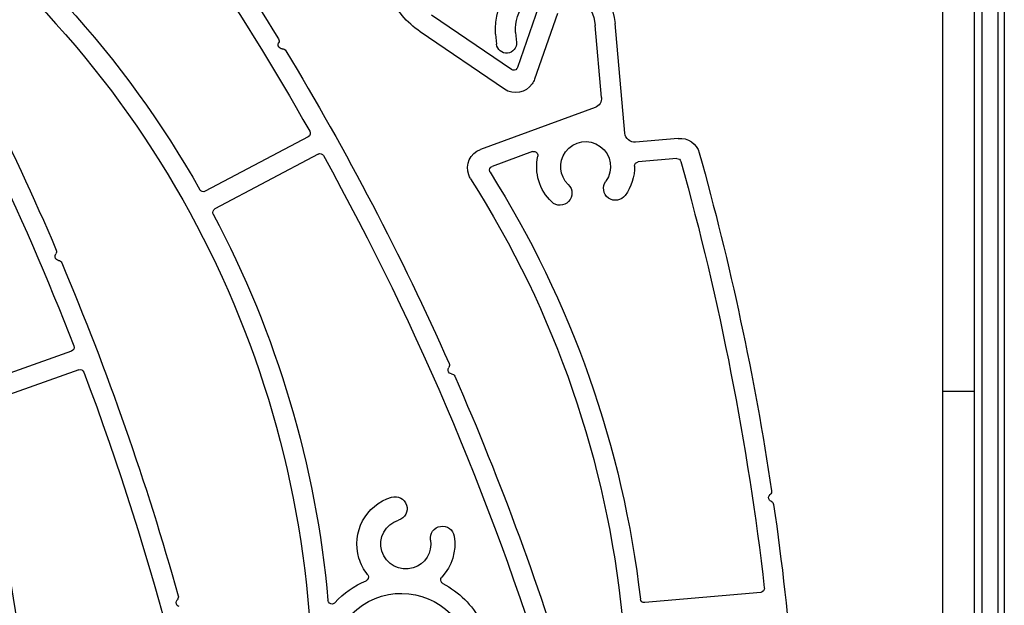
# Model space of a CAD drawing. Units: inches. Extents: x 10 to 1437, y 10 to 832.
# Drawn here: x 205 to 239, y 697 to 718 of the extents above; entities that cross this region are included whole.
import ezdxf

# ---------------------------------------------------------------- set-up
doc = ezdxf.new("R2010")
doc.units = ezdxf.units.IN
doc.header["$MEASUREMENT"] = 0
doc.layers.add('Layer 1', color=7, linetype='Continuous')

# ---------------------------------------------------------------- blocks, each defined once
blk = doc.blocks.new('block 224')
at = {"layer": 'Layer 1', "color": 7, "lineweight": 25}
blk.add_lwpolyline([(239.145, 756.243), (239.145, 633.722)], dxfattribs=at)
blk = doc.blocks.new('block 229')
at = {"layer": 'Layer 1', "color": 7, "lineweight": 25}
blk.add_lwpolyline([(238.106, 755.204), (238.106, 634.761)], dxfattribs=at)
blk = doc.blocks.new('block 262')
at = {"layer": 'Layer 1', "color": 7, "lineweight": 25}
blk.add_lwpolyline([(236.999, 750.415), (236.999, 635.799)], dxfattribs=at)
blk = doc.blocks.new('block 276')
at = {"layer": 'Layer 1', "color": 7, "lineweight": 25}
blk.add_lwpolyline([(238.106, 704.673), (236.999, 704.673)], dxfattribs=at)
blk = doc.blocks.new('block 223')
at = {"layer": 'Layer 1'}
for name in ['block 224', 'block 229', 'block 262', 'block 276']:
    blk.add_blockref(name, (0, 0), dxfattribs=at)
blk = doc.blocks.new('block 313')
at = {"layer": 'Layer 1', "color": 7, "lineweight": 25}
blk.add_lwpolyline([(238.937, 642.682), (238.937, 755.065)], dxfattribs=at)
blk = doc.blocks.new('block 328')
at = {"layer": 'Layer 1', "color": 7, "lineweight": 25}
blk.add_lwpolyline([(238.383, 642.682), (238.383, 755.065)], dxfattribs=at)
blk = doc.blocks.new('block 304')
at = {"layer": 'Layer 1'}
for name in ['block 328', 'block 313']:
    blk.add_blockref(name, (0, 0), dxfattribs=at)
blk = doc.blocks.new('block 434')
at = {"layer": 'Layer 1', "color": 7, "lineweight": 25}
blk.add_open_spline([(200.929, 720.263), (202.941, 716.813), (204.74, 713.241), (206.312, 709.569)], degree=3, dxfattribs=at)
blk = doc.blocks.new('block 435')
at = {"layer": 'Layer 1', "color": 7, "lineweight": 25}
blk.add_open_spline([(206.312, 709.569), (206.331, 709.524), (206.324, 709.471), (206.294, 709.432)], degree=3, dxfattribs=at)
blk = doc.blocks.new('block 436')
at = {"layer": 'Layer 1', "color": 7, "lineweight": 25}
blk.add_open_spline([(206.499, 709.128), (208.086, 705.369), (209.435, 701.514), (210.536, 697.585)], degree=3, dxfattribs=at)
blk = doc.blocks.new('block 437')
at = {"layer": 'Layer 1', "color": 7, "lineweight": 25}
blk.add_open_spline([(210.536, 697.585), (210.549, 697.538), (210.536, 697.486), (210.501, 697.451)], degree=3, dxfattribs=at)
blk = doc.blocks.new('block 441')
at = {"layer": 'Layer 1', "color": 7, "lineweight": 25}
blk.add_open_spline([(200.389, 719.815), (202.917, 715.47), (205.1, 710.934), (206.919, 706.249)], degree=3, dxfattribs=at)
blk = doc.blocks.new('block 443')
at = {"layer": 'Layer 1', "color": 7, "lineweight": 25}
blk.add_open_spline([(206.919, 706.249), (206.919, 706.247), (206.919, 706.246), (206.92, 706.245), (206.946, 706.173), (206.908, 706.094), (206.836, 706.068)], degree=3, knots=[0, 0, 0, 0, 1, 1, 1, 2, 2, 2, 2], dxfattribs=at)
blk = doc.blocks.new('block 444')
at = {"layer": 'Layer 1', "color": 7, "lineweight": 25}
blk.add_open_spline([(207.265, 705.342), (209.693, 698.896), (211.421, 692.208), (212.421, 685.394)], degree=3, dxfattribs=at)
blk = doc.blocks.new('block 446')
at = {"layer": 'Layer 1', "color": 7, "lineweight": 25}
blk.add_open_spline([(207.089, 705.423), (207.161, 705.449), (207.239, 705.413), (207.265, 705.342)], degree=3, dxfattribs=at)
blk = doc.blocks.new('block 458')
at = {"layer": 'Layer 1', "color": 7, "lineweight": 25}
blk.add_lwpolyline([(207.089, 705.423), (203.284, 704.062)], dxfattribs=at)
blk = doc.blocks.new('block 459')
at = {"layer": 'Layer 1', "color": 7, "lineweight": 25}
blk.add_lwpolyline([(206.836, 706.068), (203.039, 704.709)], dxfattribs=at)
blk = doc.blocks.new('block 475')
at = {"layer": 'Layer 1', "color": 7, "lineweight": 25}
blk.add_open_spline([(193.494, 717.392), (201.548, 709.917), (205.574, 699.061), (204.341, 688.142)], degree=3, dxfattribs=at)
blk = doc.blocks.new('block 479')
at = {"layer": 'Layer 1', "color": 7, "lineweight": 25}
blk.add_open_spline([(203.2, 703.885), (204.779, 699.458), (205.458, 694.761), (205.198, 690.068)], degree=3, dxfattribs=at)
blk = doc.blocks.new('block 482')
at = {"layer": 'Layer 1', "color": 7, "lineweight": 25}
blk.add_open_spline([(210.565, 697.22), (210.542, 697.227), (210.521, 697.238), (210.503, 697.255), (210.448, 697.309), (210.448, 697.396), (210.501, 697.451)], degree=3, knots=[0, 0, 0, 0, 1, 1, 1, 2, 2, 2, 2], dxfattribs=at)
blk = doc.blocks.new('block 484')
at = {"layer": 'Layer 1', "color": 7, "lineweight": 25}
blk.add_open_spline([(206.389, 709.211), (206.365, 709.214), (206.342, 709.223), (206.323, 709.238), (206.261, 709.283), (206.249, 709.37), (206.294, 709.432)], degree=3, knots=[0, 0, 0, 0, 1, 1, 1, 2, 2, 2, 2], dxfattribs=at)
blk = doc.blocks.new('block 485')
at = {"layer": 'Layer 1', "color": 7, "lineweight": 25}
blk.add_open_spline([(206.389, 709.211), (206.438, 709.205), (206.479, 709.173), (206.499, 709.128)], degree=3, dxfattribs=at)
blk = doc.blocks.new('block 426')
at = {"layer": 'Layer 1'}
for name in ['block 434', 'block 441', 'block 475', 'block 484', 'block 435', 'block 485', 'block 436', 'block 443', 'block 459', 'block 458', 'block 446', 'block 444', 'block 479', 'block 482', 'block 437']:
    blk.add_blockref(name, (0, 0), dxfattribs=at)
blk = doc.blocks.new('block 794')
at = {"layer": 'Layer 1', "color": 7, "lineweight": 25}
blk.add_open_spline([(207.14, 726.691), (209.629, 723.567), (211.923, 720.293), (214.009, 716.886)], degree=3, dxfattribs=at)
blk = doc.blocks.new('block 795')
at = {"layer": 'Layer 1', "color": 7, "lineweight": 25}
blk.add_open_spline([(214.009, 716.886), (214.035, 716.844), (214.036, 716.791), (214.013, 716.748)], degree=3, dxfattribs=at)
blk = doc.blocks.new('block 796')
at = {"layer": 'Layer 1', "color": 7, "lineweight": 25}
blk.add_open_spline([(214.259, 716.476), (216.372, 712.986), (218.262, 709.366), (219.918, 705.637)], degree=3, dxfattribs=at)
blk = doc.blocks.new('block 797')
at = {"layer": 'Layer 1', "color": 7, "lineweight": 25}
blk.add_open_spline([(219.918, 705.637), (219.938, 705.592), (219.933, 705.54), (219.904, 705.5)], degree=3, dxfattribs=at)
blk = doc.blocks.new('block 798')
at = {"layer": 'Layer 1', "color": 7, "lineweight": 25}
blk.add_open_spline([(220.113, 705.198), (221.719, 701.532), (223.098, 697.771), (224.24, 693.935)], degree=3, dxfattribs=at)
blk = doc.blocks.new('block 801')
at = {"layer": 'Layer 1', "color": 7, "lineweight": 25}
blk.add_open_spline([(206.67, 726.17), (209.798, 722.235), (212.614, 718.062), (215.089, 713.688)], degree=3, dxfattribs=at)
blk = doc.blocks.new('block 803')
at = {"layer": 'Layer 1', "color": 7, "lineweight": 25}
blk.add_open_spline([(215.089, 713.688), (215.127, 713.617), (215.101, 713.533), (215.034, 713.497)], degree=3, dxfattribs=at)
blk = doc.blocks.new('block 804')
at = {"layer": 'Layer 1', "color": 7, "lineweight": 25}
blk.add_open_spline([(215.563, 712.841), (218.896, 706.812), (221.572, 700.445), (223.544, 693.846)], degree=3, dxfattribs=at)
blk = doc.blocks.new('block 806')
at = {"layer": 'Layer 1', "color": 7, "lineweight": 25}
blk.add_open_spline([(215.377, 712.896), (215.444, 712.932), (215.527, 712.907), (215.563, 712.841)], degree=3, dxfattribs=at)
blk = doc.blocks.new('block 810')
at = {"layer": 'Layer 1', "color": 7, "lineweight": 25}
blk.add_open_spline([(216.125, 694.112), (215.496, 695.293), (215.945, 696.76), (217.126, 697.388), (218.308, 698.016), (219.775, 697.567), (220.404, 696.385)], degree=3, knots=[0, 0, 0, 0, 1, 1, 1, 2, 2, 2, 2], dxfattribs=at)
blk = doc.blocks.new('block 812')
at = {"layer": 'Layer 1', "color": 7, "lineweight": 25}
blk.add_open_spline([(215.962, 697.347), (216.262, 697.677), (216.629, 697.937), (217.039, 698.112)], degree=3, dxfattribs=at)
blk = doc.blocks.new('block 813')
at = {"layer": 'Layer 1', "color": 7, "lineweight": 25}
blk.add_open_spline([(217.093, 698.326), (217.1, 698.316), (217.106, 698.306), (217.111, 698.294), (217.141, 698.224), (217.109, 698.143), (217.039, 698.112)], degree=3, knots=[0, 0, 0, 0, 1, 1, 1, 2, 2, 2, 2], dxfattribs=at)
blk = doc.blocks.new('block 814')
at = {"layer": 'Layer 1', "color": 7, "lineweight": 25}
blk.add_open_spline([(219.699, 698.013), (220.26, 697.722), (220.719, 697.268), (221.015, 696.71)], degree=3, dxfattribs=at)
blk = doc.blocks.new('block 815')
at = {"layer": 'Layer 1', "color": 7, "lineweight": 25}
blk.add_open_spline([(219.699, 698.013), (219.688, 698.019), (219.678, 698.026), (219.669, 698.035), (219.613, 698.086), (219.61, 698.174), (219.661, 698.23)], degree=3, knots=[0, 0, 0, 0, 1, 1, 1, 2, 2, 2, 2], dxfattribs=at)
blk = doc.blocks.new('block 818')
at = {"layer": 'Layer 1', "color": 7, "lineweight": 25}
blk.add_lwpolyline([(215.377, 712.896), (211.808, 710.999)], dxfattribs=at)
blk = doc.blocks.new('block 819')
at = {"layer": 'Layer 1', "color": 7, "lineweight": 25}
blk.add_lwpolyline([(215.034, 713.497), (211.472, 711.604)], dxfattribs=at)
blk = doc.blocks.new('block 835')
at = {"layer": 'Layer 1', "color": 7, "lineweight": 25}
blk.add_open_spline([(200.196, 722.776), (209.245, 716.542), (214.796, 706.381), (215.152, 695.398)], degree=3, dxfattribs=at)
blk = doc.blocks.new('block 836')
at = {"layer": 'Layer 1', "color": 7, "lineweight": 25}
blk.add_open_spline([(200.73, 723.249), (205.073, 720.225), (208.681, 716.264), (211.286, 711.659)], degree=3, dxfattribs=at)
blk = doc.blocks.new('block 838')
at = {"layer": 'Layer 1', "color": 7, "lineweight": 25}
blk.add_open_spline([(211.472, 711.604), (211.406, 711.569), (211.324, 711.593), (211.286, 711.659)], degree=3, dxfattribs=at)
blk = doc.blocks.new('block 839')
at = {"layer": 'Layer 1', "color": 7, "lineweight": 25}
blk.add_open_spline([(211.75, 710.812), (213.952, 706.66), (215.302, 702.109), (215.722, 697.428)], degree=3, dxfattribs=at)
blk = doc.blocks.new('block 840')
at = {"layer": 'Layer 1', "color": 7, "lineweight": 25}
blk.add_open_spline([(215.962, 697.347), (215.938, 697.322), (215.907, 697.306), (215.872, 697.303), (215.796, 697.296), (215.729, 697.352), (215.722, 697.428)], degree=3, knots=[0, 0, 0, 0, 1, 1, 1, 2, 2, 2, 2], dxfattribs=at)
blk = doc.blocks.new('block 841')
at = {"layer": 'Layer 1', "color": 7, "lineweight": 25}
blk.add_open_spline([(211.75, 710.812), (211.714, 710.879), (211.74, 710.963), (211.808, 710.999)], degree=3, dxfattribs=at)
blk = doc.blocks.new('block 842')
at = {"layer": 'Layer 1', "color": 7, "lineweight": 25}
blk.add_open_spline([(220, 705.28), (219.977, 705.283), (219.953, 705.292), (219.935, 705.306), (219.872, 705.351), (219.859, 705.438), (219.904, 705.5)], degree=3, knots=[0, 0, 0, 0, 1, 1, 1, 2, 2, 2, 2], dxfattribs=at)
blk = doc.blocks.new('block 843')
at = {"layer": 'Layer 1', "color": 7, "lineweight": 25}
blk.add_open_spline([(220, 705.28), (220.05, 705.275), (220.093, 705.244), (220.113, 705.198)], degree=3, dxfattribs=at)
blk = doc.blocks.new('block 844')
at = {"layer": 'Layer 1', "color": 7, "lineweight": 25}
blk.add_open_spline([(214.137, 716.543), (214.113, 716.542), (214.088, 716.548), (214.068, 716.56), (214, 716.596), (213.977, 716.681), (214.013, 716.748)], degree=3, knots=[0, 0, 0, 0, 1, 1, 1, 2, 2, 2, 2], dxfattribs=at)
blk = doc.blocks.new('block 845')
at = {"layer": 'Layer 1', "color": 7, "lineweight": 25}
blk.add_open_spline([(214.137, 716.543), (214.187, 716.544), (214.233, 716.519), (214.259, 716.476)], degree=3, dxfattribs=at)
blk = doc.blocks.new('block 846')
at = {"layer": 'Layer 1', "color": 7, "lineweight": 25}
blk.add_open_spline([(219.272, 699.52), (219.341, 699.093), (219.083, 698.681), (218.67, 698.555), (218.213, 698.417), (217.729, 698.674), (217.59, 699.132), (217.451, 699.589), (217.709, 700.072), (218.166, 700.211)], degree=3, knots=[0, 0, 0, 0, 1, 1, 1, 2, 2, 2, 3, 3, 3, 3], dxfattribs=at)
blk = doc.blocks.new('block 847')
at = {"layer": 'Layer 1', "color": 7, "lineweight": 25}
blk.add_open_spline([(220.093, 699.65), (220.175, 699.136), (220.016, 698.612), (219.661, 698.23)], degree=3, dxfattribs=at)
blk = doc.blocks.new('block 848')
at = {"layer": 'Layer 1', "color": 7, "lineweight": 25}
blk.add_open_spline([(217.093, 698.326), (216.959, 698.494), (216.858, 698.685), (216.795, 698.89), (216.523, 699.786), (217.029, 700.733), (217.925, 701.006)], degree=3, knots=[0, 0, 0, 0, 1, 1, 1, 2, 2, 2, 2], dxfattribs=at)
blk = doc.blocks.new('block 849')
at = {"layer": 'Layer 1', "color": 7, "lineweight": 25}
blk.add_open_spline([(217.925, 701.006), (218.145, 701.073), (218.376, 700.949), (218.443, 700.729), (218.509, 700.51), (218.387, 700.278), (218.166, 700.211)], degree=3, knots=[0, 0, 0, 0, 1, 1, 1, 2, 2, 2, 2], dxfattribs=at)
blk = doc.blocks.new('block 850')
at = {"layer": 'Layer 1', "color": 7, "lineweight": 25}
blk.add_open_spline([(219.272, 699.52), (219.237, 699.746), (219.391, 699.959), (219.617, 699.995), (219.844, 700.031), (220.057, 699.877), (220.093, 699.65)], degree=3, knots=[0, 0, 0, 0, 1, 1, 1, 2, 2, 2, 2], dxfattribs=at)
blk = doc.blocks.new('block 786')
at = {"layer": 'Layer 1'}
for name in ['block 794', 'block 801', 'block 836', 'block 835', 'block 795', 'block 844', 'block 845', 'block 796', 'block 819', 'block 803', 'block 818', 'block 806', 'block 804', 'block 838', 'block 841', 'block 839', 'block 797', 'block 842', 'block 843', 'block 798', 'block 848', 'block 849', 'block 846', 'block 850', 'block 847', 'block 812', 'block 813', 'block 815', 'block 810', 'block 814', 'block 840']:
    blk.add_blockref(name, (0, 0), dxfattribs=at)
blk = doc.blocks.new('block 1219')
at = {"layer": 'Layer 1', "color": 7, "lineweight": 25}
blk.add_lwpolyline([(221.832, 715.146), (218.915, 717.134)], dxfattribs=at)
blk = doc.blocks.new('block 1220')
at = {"layer": 'Layer 1', "color": 7, "lineweight": 25}
blk.add_open_spline([(222.875, 715.49), (222.854, 715.433), (222.828, 715.378), (222.794, 715.329), (222.578, 715.013), (222.147, 714.931), (221.832, 715.146)], degree=3, knots=[0, 0, 0, 0, 1, 1, 1, 2, 2, 2, 2], dxfattribs=at)
blk = doc.blocks.new('block 1221')
at = {"layer": 'Layer 1', "color": 7, "lineweight": 25}
blk.add_lwpolyline([(222.073, 715.82), (219.305, 717.706)], dxfattribs=at)
blk = doc.blocks.new('block 1222')
at = {"layer": 'Layer 1', "color": 7, "lineweight": 25}
blk.add_open_spline([(222.281, 715.889), (222.277, 715.877), (222.272, 715.866), (222.265, 715.856), (222.222, 715.793), (222.135, 715.776), (222.073, 715.82)], degree=3, knots=[0, 0, 0, 0, 1, 1, 1, 2, 2, 2, 2], dxfattribs=at)
blk = doc.blocks.new('block 1243')
at = {"layer": 'Layer 1', "color": 7, "lineweight": 25}
blk.add_open_spline([(218.915, 717.134), (218.451, 717.45), (218.082, 717.884), (217.845, 718.393)], degree=3, dxfattribs=at)
blk = doc.blocks.new('block 1263')
at = {"layer": 'Layer 1', "color": 7, "lineweight": 25}
blk.add_lwpolyline([(223.672, 717.77), (222.875, 715.49)], dxfattribs=at)
blk = doc.blocks.new('block 1264')
at = {"layer": 'Layer 1', "color": 7, "lineweight": 25}
blk.add_lwpolyline([(223.018, 717.998), (222.281, 715.889)], dxfattribs=at)
blk = doc.blocks.new('block 1218')
at = {"layer": 'Layer 1'}
for name in ['block 1243', 'block 1264', 'block 1221', 'block 1263', 'block 1219', 'block 1222', 'block 1220']:
    blk.add_blockref(name, (0, 0), dxfattribs=at)
blk = doc.blocks.new('block 1298')
at = {"layer": 'Layer 1', "color": 7, "lineweight": 25}
blk.add_open_spline([(228.58, 712.936), (229.656, 709.088), (230.492, 705.179), (231.085, 701.228)], degree=3, dxfattribs=at)
blk = doc.blocks.new('block 1299')
at = {"layer": 'Layer 1', "color": 7, "lineweight": 25}
blk.add_open_spline([(231.085, 701.228), (231.092, 701.179), (231.073, 701.13), (231.034, 701.099)], degree=3, dxfattribs=at)
blk = doc.blocks.new('block 1300')
at = {"layer": 'Layer 1', "color": 7, "lineweight": 25}
blk.add_open_spline([(231.155, 700.753), (231.74, 696.716), (232.071, 692.645), (232.143, 688.565)], degree=3, dxfattribs=at)
blk = doc.blocks.new('block 1303')
at = {"layer": 'Layer 1', "color": 7, "lineweight": 25}
blk.add_open_spline([(227.853, 713.438), (228.185, 713.468), (228.49, 713.256), (228.58, 712.936)], degree=3, dxfattribs=at)
blk = doc.blocks.new('block 1305')
at = {"layer": 'Layer 1', "color": 7, "lineweight": 25}
blk.add_open_spline([(227.945, 712.638), (229.292, 707.796), (230.258, 702.855), (230.833, 697.862)], degree=3, dxfattribs=at)
blk = doc.blocks.new('block 1306')
at = {"layer": 'Layer 1', "color": 7, "lineweight": 25}
blk.add_open_spline([(227.799, 712.739), (227.865, 712.745), (227.927, 712.702), (227.945, 712.638)], degree=3, dxfattribs=at)
blk = doc.blocks.new('block 1307')
at = {"layer": 'Layer 1', "color": 7, "lineweight": 25}
blk.add_open_spline([(230.833, 697.862), (230.833, 697.86), (230.834, 697.859), (230.834, 697.858), (230.841, 697.782), (230.784, 697.715), (230.708, 697.708)], degree=3, knots=[0, 0, 0, 0, 1, 1, 1, 2, 2, 2, 2], dxfattribs=at)
blk = doc.blocks.new('block 1320')
at = {"layer": 'Layer 1', "color": 7, "lineweight": 25}
blk.add_lwpolyline([(227.853, 713.438), (226.376, 713.308)], dxfattribs=at)
blk = doc.blocks.new('block 1321')
at = {"layer": 'Layer 1', "color": 7, "lineweight": 25}
blk.add_lwpolyline([(227.799, 712.739), (226.466, 712.621)], dxfattribs=at)
blk = doc.blocks.new('block 1323')
at = {"layer": 'Layer 1', "color": 7, "lineweight": 25}
blk.add_lwpolyline([(230.708, 697.708), (226.69, 697.353)], dxfattribs=at)
blk = doc.blocks.new('block 1324')
at = {"layer": 'Layer 1', "color": 7, "lineweight": 25}
blk.add_lwpolyline([(226.001, 713.622), (225.666, 717.415)], dxfattribs=at)
blk = doc.blocks.new('block 1325')
at = {"layer": 'Layer 1', "color": 7, "lineweight": 25}
blk.add_open_spline([(226.376, 713.308), (226.186, 713.292), (226.019, 713.432), (226.001, 713.622)], degree=3, dxfattribs=at)
blk = doc.blocks.new('block 1326')
at = {"layer": 'Layer 1', "color": 7, "lineweight": 25}
blk.add_lwpolyline([(225.197, 714.86), (224.977, 717.354)], dxfattribs=at)
blk = doc.blocks.new('block 1327')
at = {"layer": 'Layer 1', "color": 7, "lineweight": 25}
blk.add_open_spline([(221.529, 717.049), (221.428, 718.192), (222.272, 719.2), (223.415, 719.301), (224.558, 719.401), (225.565, 718.557), (225.666, 717.415)], degree=3, knots=[0, 0, 0, 0, 1, 1, 1, 2, 2, 2, 2], dxfattribs=at)
blk = doc.blocks.new('block 1328')
at = {"layer": 'Layer 1', "color": 7, "lineweight": 25}
blk.add_open_spline([(222.219, 717.11), (222.152, 717.872), (222.714, 718.544), (223.476, 718.611), (224.238, 718.678), (224.91, 718.115), (224.977, 717.354)], degree=3, knots=[0, 0, 0, 0, 1, 1, 1, 2, 2, 2, 2], dxfattribs=at)
blk = doc.blocks.new('block 1329')
at = {"layer": 'Layer 1', "color": 7, "lineweight": 25}
blk.add_lwpolyline([(222.219, 717.11), (222.249, 716.766)], dxfattribs=at)
blk = doc.blocks.new('block 1330')
at = {"layer": 'Layer 1', "color": 7, "lineweight": 25}
blk.add_open_spline([(222.249, 716.766), (222.266, 716.575), (222.125, 716.407), (221.935, 716.391), (221.745, 716.374), (221.576, 716.514), (221.56, 716.705)], degree=3, knots=[0, 0, 0, 0, 1, 1, 1, 2, 2, 2, 2], dxfattribs=at)
blk = doc.blocks.new('block 1331')
at = {"layer": 'Layer 1', "color": 7, "lineweight": 25}
blk.add_lwpolyline([(224.971, 714.505), (221.006, 713.058)], dxfattribs=at)
blk = doc.blocks.new('block 1332')
at = {"layer": 'Layer 1', "color": 7, "lineweight": 25}
blk.add_lwpolyline([(222.804, 712.978), (221.405, 712.467)], dxfattribs=at)
blk = doc.blocks.new('block 1333')
at = {"layer": 'Layer 1', "color": 7, "lineweight": 25}
blk.add_open_spline([(225.197, 714.86), (225.211, 714.704), (225.118, 714.559), (224.971, 714.505)], degree=3, dxfattribs=at)
blk = doc.blocks.new('block 1334')
at = {"layer": 'Layer 1', "color": 7, "lineweight": 25}
blk.add_lwpolyline([(221.529, 717.049), (221.56, 716.705)], dxfattribs=at)
blk = doc.blocks.new('block 1338')
at = {"layer": 'Layer 1', "color": 7, "lineweight": 25}
blk.add_open_spline([(220.661, 712.036), (220.633, 712.078), (220.611, 712.124), (220.594, 712.171), (220.463, 712.53), (220.647, 712.927), (221.006, 713.058)], degree=3, knots=[0, 0, 0, 0, 1, 1, 1, 2, 2, 2, 2], dxfattribs=at)
blk = doc.blocks.new('block 1339')
at = {"layer": 'Layer 1', "color": 7, "lineweight": 25}
blk.add_open_spline([(220.661, 712.036), (226.564, 702.768), (227.715, 691.247), (223.763, 680.994)], degree=3, dxfattribs=at)
blk = doc.blocks.new('block 1340')
at = {"layer": 'Layer 1', "color": 7, "lineweight": 25}
blk.add_open_spline([(221.336, 712.263), (224.157, 707.786), (225.936, 702.732), (226.54, 697.475)], degree=3, dxfattribs=at)
blk = doc.blocks.new('block 1341')
at = {"layer": 'Layer 1', "color": 7, "lineweight": 25}
blk.add_open_spline([(221.336, 712.263), (221.331, 712.271), (221.326, 712.28), (221.323, 712.29), (221.297, 712.361), (221.334, 712.44), (221.405, 712.467)], degree=3, knots=[0, 0, 0, 0, 1, 1, 1, 2, 2, 2, 2], dxfattribs=at)
blk = doc.blocks.new('block 1342')
at = {"layer": 'Layer 1', "color": 7, "lineweight": 25}
blk.add_open_spline([(226.69, 697.353), (226.615, 697.347), (226.549, 697.401), (226.54, 697.475)], degree=3, dxfattribs=at)
blk = doc.blocks.new('block 1348')
at = {"layer": 'Layer 1', "color": 7, "lineweight": 25}
blk.add_open_spline([(231.069, 700.862), (231.046, 700.871), (231.027, 700.886), (231.013, 700.905), (230.964, 700.964), (230.975, 701.052), (231.034, 701.099)], degree=3, knots=[0, 0, 0, 0, 1, 1, 1, 2, 2, 2, 2], dxfattribs=at)
blk = doc.blocks.new('block 1349')
at = {"layer": 'Layer 1', "color": 7, "lineweight": 25}
blk.add_open_spline([(231.069, 700.862), (231.115, 700.844), (231.147, 700.802), (231.155, 700.753)], degree=3, dxfattribs=at)
blk = doc.blocks.new('block 1355')
at = {"layer": 'Layer 1', "color": 7, "lineweight": 25}
blk.add_open_spline([(224.044, 711.837), (223.733, 712.136), (223.69, 712.62), (223.944, 712.969), (224.226, 713.355), (224.767, 713.441), (225.153, 713.16), (225.54, 712.879), (225.625, 712.338), (225.344, 711.951)], degree=3, knots=[0, 0, 0, 0, 1, 1, 1, 2, 2, 2, 3, 3, 3, 3], dxfattribs=at)
blk = doc.blocks.new('block 1356')
at = {"layer": 'Layer 1', "color": 7, "lineweight": 25}
blk.add_open_spline([(223.469, 711.238), (223.045, 711.646), (222.863, 712.243), (222.987, 712.818)], degree=3, dxfattribs=at)
blk = doc.blocks.new('block 1357')
at = {"layer": 'Layer 1', "color": 7, "lineweight": 25}
blk.add_open_spline([(222.804, 712.978), (222.829, 712.986), (222.854, 712.988), (222.88, 712.982), (222.956, 712.967), (223.003, 712.893), (222.987, 712.818)], degree=3, knots=[0, 0, 0, 0, 1, 1, 1, 2, 2, 2, 2], dxfattribs=at)
blk = doc.blocks.new('block 1358')
at = {"layer": 'Layer 1', "color": 7, "lineweight": 25}
blk.add_open_spline([(226.34, 712.481), (226.345, 712.116), (226.231, 711.759), (226.016, 711.463)], degree=3, dxfattribs=at)
blk = doc.blocks.new('block 1359')
at = {"layer": 'Layer 1', "color": 7, "lineweight": 25}
blk.add_open_spline([(226.34, 712.481), (226.339, 712.554), (226.394, 712.615), (226.466, 712.621)], degree=3, dxfattribs=at)
blk = doc.blocks.new('block 1360')
at = {"layer": 'Layer 1', "color": 7, "lineweight": 25}
blk.add_open_spline([(226.016, 711.463), (225.881, 711.277), (225.622, 711.236), (225.436, 711.371), (225.25, 711.506), (225.21, 711.766), (225.344, 711.951)], degree=3, knots=[0, 0, 0, 0, 1, 1, 1, 2, 2, 2, 2], dxfattribs=at)
blk = doc.blocks.new('block 1361')
at = {"layer": 'Layer 1', "color": 7, "lineweight": 25}
blk.add_open_spline([(224.044, 711.837), (224.21, 711.678), (224.215, 711.415), (224.057, 711.249), (223.897, 711.084), (223.635, 711.079), (223.469, 711.238)], degree=3, knots=[0, 0, 0, 0, 1, 1, 1, 2, 2, 2, 2], dxfattribs=at)
blk = doc.blocks.new('block 1290')
at = {"layer": 'Layer 1'}
for name in ['block 1327', 'block 1328', 'block 1326', 'block 1324', 'block 1334', 'block 1329', 'block 1330', 'block 1333', 'block 1331', 'block 1355', 'block 1325', 'block 1320', 'block 1303', 'block 1338', 'block 1332', 'block 1357', 'block 1356', 'block 1321', 'block 1306', 'block 1298', 'block 1341', 'block 1358', 'block 1359', 'block 1305', 'block 1339', 'block 1340', 'block 1361', 'block 1360', 'block 1348', 'block 1299', 'block 1349', 'block 1300', 'block 1323', 'block 1307', 'block 1342']:
    blk.add_blockref(name, (0, 0), dxfattribs=at)
blk = doc.blocks.new('block 11')
at = {"layer": 'Layer 1'}
for name in ['block 223', 'block 304', 'block 1218', 'block 786', 'block 426', 'block 1290']:
    blk.add_blockref(name, (0, 0), dxfattribs=at)
blk = doc.blocks.new('block 3')
at = {"layer": 'Layer 1'}
blk.add_blockref('block 11', (0, 0), dxfattribs=at)
blk = doc.blocks.new('block 2')
at = {"layer": 'Layer 1'}
blk.add_blockref('block 3', (0, 0), dxfattribs=at)

msp = doc.modelspace()

# ---------------------------------------------------------------- block references
at = {"layer": 'Layer 1'}
msp.add_blockref('block 2', (0, 0), dxfattribs=at)

doc.saveas('drawing.dxf')
